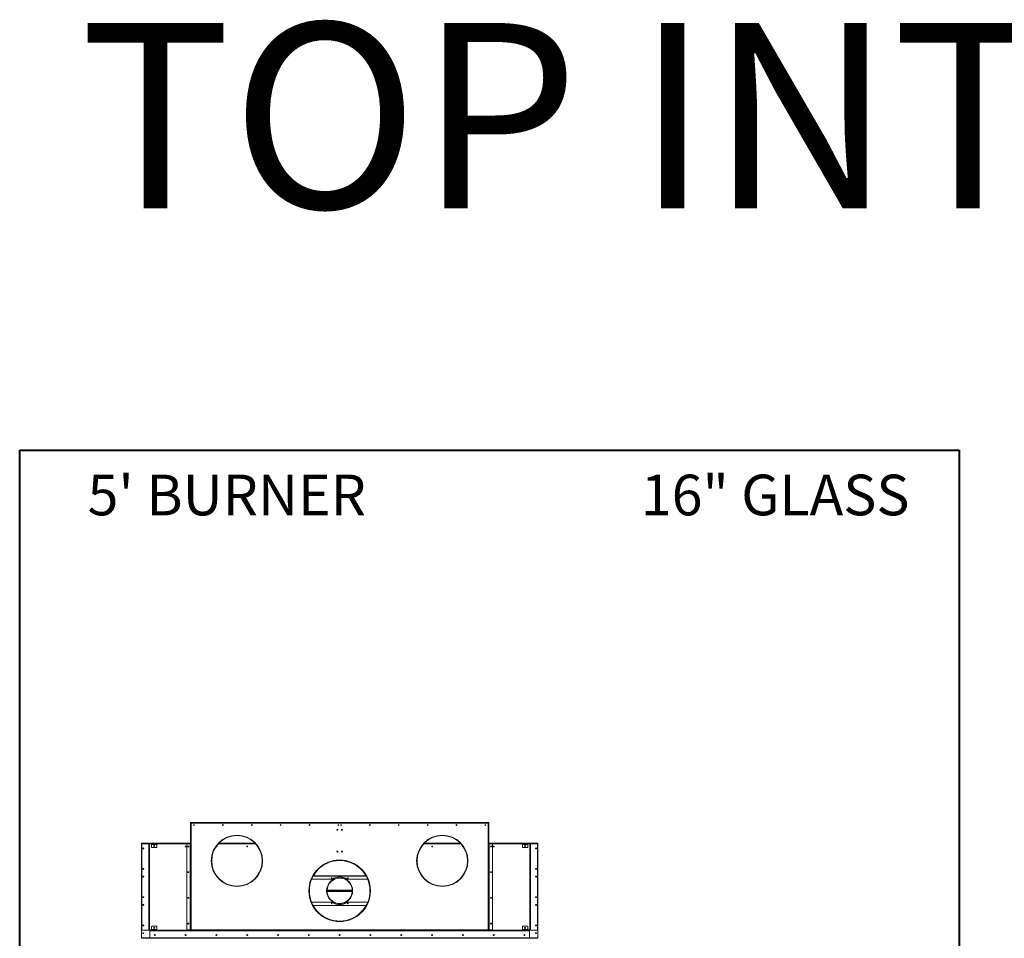
# Model space of a CAD drawing. Units: inches. Extents: x -67 to 2637, y 9 to 892.
# Drawn here: x 1821 to 2013, y 713 to 892 of the extents above; entities that cross this region are included whole.
import ezdxf

# ---------------------------------------------------------------- set-up
doc = ezdxf.new("R2010")
doc.units = ezdxf.units.IN
doc.header["$LTSCALE"] = 24
doc.header["$MEASUREMENT"] = 0
doc.layers.add('TITLEBLOCK', color=9, linetype='Continuous', lineweight=15)

msp = doc.modelspace()

# ---------------------------------------------------------------- linework, layer by layer
at = {"color": 7, "linetype": 'Continuous', "lineweight": 15}
for p, q in [((1854.39, 735.47), (1854.45, 735.47)), ((1854.39, 735.41), (1854.39, 735.47)), ((1854.45, 735.41), (1854.39, 735.41)), ((1854.39, 735.41), (1854.39, 735.35)), ((1854.39, 735.35), (1854.39, 714.55)), ((1854.52, 735.35), (1854.39, 735.35)), ((1854.45, 735.47), (1854.45, 735.41)), ((1854.45, 735.35), (1854.45, 735.41)), ((1854.52, 735.47), (1912.39, 735.47)), ((1854.52, 735.35), (1854.52, 735.47)), ((1854.52, 735.35), (1854.52, 714.55)), ((1912.39, 735.35), (1854.52, 735.35)), ((1912.39, 735.47), (1912.39, 735.35)), ((1912.39, 714.55), (1912.39, 735.35)), ((1912.52, 735.35), (1912.39, 735.35)), ((1912.45, 735.47), (1912.52, 735.47)), ((1912.45, 735.41), (1912.45, 735.47)), ((1912.52, 735.41), (1912.45, 735.41)), ((1912.45, 735.41), (1912.45, 735.35)), ((1912.52, 735.47), (1912.52, 735.41)), ((1912.52, 735.41), (1912.52, 735.35)), ((1912.52, 735.35), (1912.52, 714.55)), ((1844.83, 731.28), (1844.83, 713.04)), ((1844.87, 731.28), (1844.83, 731.28)), ((1854.39, 731.41), (1844.87, 731.41)), ((1844.87, 731.41), (1844.87, 731.33)), ((1844.87, 712.99), (1844.87, 731.33)), ((1844.87, 731.33), (1844.95, 731.33)), ((1844.89, 714.55), (1844.89, 731.27)), ((1844.9, 731.41), (1853.74, 731.41)), ((1844.9, 731.41), (1844.9, 731.41)), ((1844.95, 731.33), (1846.2, 731.33)), ((1846.2, 731.33), (1846.46, 731.33)), ((1846.26, 731.2), (1846.26, 731.27)), ((1846.33, 731.2), (1846.26, 731.2)), ((1846.26, 714.62), (1846.26, 731.2)), ((1846.39, 731.2), (1846.33, 731.2)), ((1846.33, 731.2), (1846.33, 714.62)), ((1846.39, 731.2), (1846.39, 714.62)), ((1846.46, 731.27), (1846.46, 731.33)), ((1846.46, 731.33), (1847.77, 731.33)), ((1846.46, 731.27), (1847.77, 731.27)), ((1846.83, 731.2), (1846.83, 731.27)), ((1847.83, 731.2), (1846.83, 731.2)), ((1846.83, 730.64), (1846.83, 731.2)), ((1847.77, 731.33), (1847.77, 731.27)), ((1847.83, 731.33), (1847.77, 731.33)), ((1847.77, 731.27), (1847.83, 731.27)), ((1853.76, 731.33), (1847.83, 731.33)), ((1847.83, 731.27), (1847.83, 731.33)), ((1847.83, 731.27), (1847.83, 731.2)), ((1847.83, 731.2), (1847.83, 730.64)), ((1853.7, 731.27), (1853.7, 714.61)), ((1853.74, 731.41), (1853.74, 731.45)), ((1853.74, 731.45), (1853.8, 731.45)), ((1854.32, 731.33), (1853.76, 731.33)), ((1853.8, 731.45), (1853.8, 731.41)), ((1853.8, 731.45), (1854.39, 731.45)), ((1853.8, 731.41), (1854.39, 731.41)), ((1854.32, 731.33), (1854.32, 714.55)), ((1854.39, 731.33), (1854.32, 731.33)), ((1867.08, 731.33), (1859.83, 731.33)), ((1867, 731.41), (1859.9, 731.41)), ((1907.08, 731.33), (1899.83, 731.33)), ((1907, 731.41), (1899.9, 731.41)), ((1907.45, 730.85), (1907.46, 730.85)), ((1913.1, 731.45), (1912.52, 731.45)), ((1913.1, 731.41), (1912.52, 731.41)), ((1922.04, 731.41), (1912.52, 731.41)), ((1912.58, 731.33), (1912.52, 731.33)), ((1912.58, 714.55), (1912.58, 731.33)), ((1913.14, 731.33), (1912.58, 731.33)), ((1913.1, 731.45), (1913.1, 731.41)), ((1913.16, 731.45), (1913.1, 731.45)), ((1919.08, 731.33), (1913.14, 731.33)), ((1913.16, 731.41), (1913.16, 731.45)), ((1913.16, 731.41), (1922.01, 731.41)), ((1913.2, 714.55), (1913.2, 731.27)), ((1919.08, 731.27), (1919.08, 731.33)), ((1919.08, 731.33), (1919.14, 731.33)), ((1919.14, 731.27), (1919.08, 731.27)), ((1919.08, 731.27), (1919.08, 731.2)), ((1919.08, 731.2), (1920.08, 731.2)), ((1919.08, 731.2), (1919.08, 730.64)), ((1919.14, 731.33), (1919.14, 731.27)), ((1920.45, 731.33), (1919.14, 731.33)), ((1920.45, 731.27), (1919.14, 731.27)), ((1920.08, 731.2), (1920.08, 731.27)), ((1920.08, 730.64), (1920.08, 731.2)), ((1920.45, 731.27), (1920.45, 731.33)), ((1920.7, 731.33), (1920.45, 731.33)), ((1920.51, 731.2), (1920.58, 731.2)), ((1920.51, 731.2), (1920.51, 714.62)), ((1920.58, 731.2), (1920.58, 714.62)), ((1920.58, 731.2), (1920.64, 731.2)), ((1920.64, 731.2), (1920.64, 731.27)), ((1920.64, 714.62), (1920.64, 731.2)), ((1921.95, 731.33), (1920.7, 731.33)), ((1922.04, 731.33), (1921.95, 731.33)), ((1922.01, 731.41), (1922.01, 731.41)), ((1922.01, 714.55), (1922.01, 731.27)), ((1922.04, 731.41), (1922.04, 731.33)), ((1922.04, 712.99), (1922.04, 731.33)), ((1922.04, 731.28), (1922.08, 731.28)), ((1922.08, 731.28), (1922.08, 713.04)), ((1847.77, 730.58), (1846.89, 730.58)), ((1919.14, 730.58), (1920.02, 730.58)), ((1888.61, 725.01), (1878.29, 725.01)), ((1878.32, 725.06), (1888.58, 725.06)), ((1863.45, 723.02), (1863.45, 723.06)), ((1863.45, 723.02), (1863.45, 723.06)), ((1881.98, 724.41), (1878, 724.41)), ((1888.9, 724.41), (1884.92, 724.41)), ((1903.45, 723.02), (1903.45, 723.06)), ((1903.45, 723.02), (1903.45, 723.06)), ((1863.45, 722.99), (1863.45, 723.02)), ((1863.45, 722.99), (1863.45, 723.02)), ((1880.99, 722.22), (1885.91, 722.22)), ((1885.91, 722.16), (1880.99, 722.16)), ((1885.91, 722.1), (1880.99, 722.1)), ((1885.91, 722.29), (1881, 722.29)), ((1881, 722.03), (1885.91, 722.03)), ((1903.45, 722.99), (1903.45, 723.02)), ((1903.45, 722.99), (1903.45, 723.02)), ((1878, 719.91), (1881.98, 719.91)), ((1878.28, 719.31), (1888.62, 719.31)), ((1888.59, 719.26), (1878.31, 719.26)), ((1883.35, 719.63), (1883.36, 719.66)), ((1883.35, 719.63), (1883.36, 719.66)), ((1883.36, 719.66), (1883.36, 719.7)), ((1883.36, 719.66), (1883.36, 719.7)), ((1884.92, 719.91), (1888.91, 719.91)), ((1883.52, 716.22), (1883.52, 716.26)), ((1883.52, 716.22), (1883.52, 716.26)), ((1883.52, 716.18), (1883.52, 716.22)), ((1883.52, 716.18), (1883.52, 716.22)), ((1883.52, 716.16), (1883.52, 716.18)), ((1883.52, 716.16), (1883.52, 716.18)), ((1846.2, 714.49), (1844.95, 714.49)), ((1846.26, 714.62), (1846.33, 714.62)), ((1846.26, 714.55), (1846.26, 714.62)), ((1846.39, 714.62), (1846.33, 714.62)), ((1846.45, 714.36), (1920.45, 714.36)), ((1846.46, 714.55), (1846.46, 714.49)), ((1847.77, 714.55), (1846.46, 714.55)), ((1846.46, 714.49), (1846.46, 714.43)), ((1847.77, 714.49), (1846.46, 714.49)), ((1846.46, 714.43), (1846.52, 714.43)), ((1846.46, 714.36), (1846.46, 714.43)), ((1846.46, 713.05), (1846.46, 714.36)), ((1854.33, 714.49), (1846.51, 714.49)), ((1854.33, 714.43), (1846.51, 714.43)), ((1846.52, 714.43), (1846.52, 714.49)), ((1846.83, 714.62), (1846.83, 715.18)), ((1846.83, 714.62), (1847.83, 714.62)), ((1846.83, 714.55), (1846.83, 714.62)), ((1846.89, 715.24), (1847.77, 715.24)), ((1847.52, 713.51), (1847.39, 713.51)), ((1847.5, 713.48), (1847.41, 713.48)), ((1847.42, 713.6), (1847.46, 713.6)), ((1847.77, 714.55), (1847.77, 714.49)), ((1847.83, 714.55), (1847.77, 714.55)), ((1847.83, 715.18), (1847.83, 714.62)), ((1847.83, 714.62), (1847.83, 714.55)), ((1847.83, 714.49), (1847.83, 714.55)), ((1853.76, 714.55), (1854.32, 714.55)), ((1854.32, 714.55), (1854.39, 714.55)), ((1854.33, 714.43), (1854.33, 714.49)), ((1854.33, 714.49), (1854.39, 714.49)), ((1854.39, 714.43), (1854.33, 714.43)), ((1854.52, 714.55), (1854.39, 714.55)), ((1854.39, 714.43), (1854.39, 714.49)), ((1854.39, 714.49), (1854.45, 714.49)), ((1854.45, 714.43), (1854.39, 714.43)), ((1854.45, 714.49), (1854.45, 714.43)), ((1854.52, 714.49), (1854.45, 714.49)), ((1854.52, 714.43), (1854.45, 714.43)), ((1854.52, 714.55), (1912.39, 714.55)), ((1854.52, 714.55), (1854.52, 714.43)), ((1912.39, 714.43), (1854.52, 714.43)), ((1871.42, 713.6), (1871.42, 713.47)), ((1871.48, 713.6), (1871.48, 713.47)), ((1895.42, 713.6), (1895.42, 713.47)), ((1895.48, 713.6), (1895.48, 713.47)), ((1912.52, 714.55), (1912.39, 714.55)), ((1912.39, 714.43), (1912.39, 714.55)), ((1912.46, 714.49), (1912.39, 714.49)), ((1912.46, 714.43), (1912.39, 714.43)), ((1912.46, 714.43), (1912.46, 714.49)), ((1912.46, 714.49), (1912.52, 714.49)), ((1912.52, 714.43), (1912.46, 714.43)), ((1912.52, 714.55), (1912.58, 714.55)), ((1912.52, 714.49), (1912.52, 714.43)), ((1912.52, 714.49), (1912.58, 714.49)), ((1912.58, 714.43), (1912.52, 714.43)), ((1912.58, 714.55), (1913.2, 714.55)), ((1912.58, 714.49), (1912.58, 714.43)), ((1920.39, 714.49), (1912.58, 714.49)), ((1920.39, 714.43), (1912.58, 714.43)), ((1919.08, 715.18), (1919.08, 714.62)), ((1919.08, 714.62), (1919.08, 714.55)), ((1920.08, 714.62), (1919.08, 714.62)), ((1919.08, 714.49), (1919.08, 714.55)), ((1919.08, 714.55), (1919.14, 714.55)), ((1920.02, 715.24), (1919.14, 715.24)), ((1919.14, 714.55), (1919.14, 714.49)), ((1919.14, 714.55), (1920.45, 714.55)), ((1919.14, 714.49), (1920.45, 714.49)), ((1919.39, 713.51), (1919.52, 713.51)), ((1919.4, 713.48), (1919.5, 713.48)), ((1919.49, 713.6), (1919.44, 713.6)), ((1920.08, 714.62), (1920.08, 715.18)), ((1920.08, 714.55), (1920.08, 714.62)), ((1920.39, 714.43), (1920.39, 714.49)), ((1920.45, 714.43), (1920.39, 714.43)), ((1920.45, 714.55), (1920.45, 714.49)), ((1920.45, 714.49), (1920.45, 714.43)), ((1920.45, 714.36), (1920.45, 714.43)), ((1920.45, 713.05), (1920.45, 714.36)), ((1920.51, 714.62), (1920.58, 714.62)), ((1920.64, 714.62), (1920.58, 714.62)), ((1920.64, 714.55), (1920.64, 714.62)), ((1920.7, 714.49), (1921.95, 714.49)), ((1844.87, 713.04), (1844.83, 713.04)), ((1844.87, 712.99), (1844.87, 712.91)), ((1846.52, 712.99), (1844.87, 712.99)), ((1844.87, 712.95), (1844.87, 712.91)), ((1844.87, 712.95), (1844.87, 712.95)), ((1922.04, 712.91), (1844.87, 712.91)), ((1844.87, 712.91), (1844.87, 712.91)), ((1844.9, 712.91), (1847.37, 712.91)), ((1844.9, 712.91), (1844.9, 712.91)), ((1846.51, 712.99), (1920.39, 712.99)), ((1847.32, 712.9), (1919.58, 712.9)), ((1922.01, 712.91), (1919.54, 712.91)), ((1920.39, 712.99), (1922.04, 712.99)), ((1922.01, 712.91), (1922.01, 712.91)), ((1922.04, 713.04), (1922.08, 713.04)), ((1922.04, 712.99), (1922.04, 712.91)), ((1922.04, 712.95), (1922.04, 712.91)), ((1922.04, 712.95), (1922.04, 712.95)), ((1922.04, 712.91), (1922.04, 712.91))]:
    msp.add_line(p, q, dxfattribs=at)
at = {"color": 7, "linetype": 'Continuous', "lineweight": 15, "flags": 128}
for points in [[(1844.9, 731.41), (1844.89, 731.41), (1844.89, 731.41)], [(1922.01, 731.41), (1922.01, 731.41), (1922.02, 731.41)], [(1847.46, 713.6), (1847.47, 713.6), (1847.48, 713.6)], [(1919.44, 713.6), (1919.43, 713.6), (1919.42, 713.6)], [(1844.89, 712.91), (1844.89, 712.91), (1844.9, 712.91)], [(1922.02, 712.91), (1922.01, 712.91), (1922.01, 712.91)]]:
    msp.add_lwpolyline(points, dxfattribs=at)
at = {"color": 7, "linetype": 'Continuous', "lineweight": 15}
for centre, radius in [((1855.08, 734.97), 0.07), ((1855.08, 734.97), 0.065), ((1860.7, 734.97), 0.07), ((1860.7, 734.97), 0.065), ((1866.33, 734.97), 0.07), ((1866.33, 734.97), 0.065), ((1871.95, 734.97), 0.07), ((1871.95, 734.97), 0.065), ((1877.58, 734.97), 0.07), ((1877.58, 734.97), 0.065), ((1883.2, 734.97), 0.07), ((1883.2, 734.97), 0.065), ((1883.7, 734.97), 0.07), ((1883.7, 734.97), 0.065), ((1889.33, 734.97), 0.065), ((1889.33, 734.97), 0.07), ((1894.95, 734.97), 0.07), ((1894.95, 734.97), 0.065), ((1900.58, 734.97), 0.065), ((1900.58, 734.97), 0.07), ((1906.2, 734.97), 0.07), ((1906.2, 734.97), 0.065), ((1911.83, 734.97), 0.065), ((1911.83, 734.97), 0.07), ((1863.45, 727.99), 5), ((1883, 734.04), 0.0937), ((1883, 734.04), 0.07), ((1883.9, 734.04), 0.0937), ((1883.9, 734.04), 0.07), ((1903.45, 727.99), 5), ((1847.33, 730.89), 0.0937), ((1853.45, 730.78), 0.07), ((1853.95, 730.78), 0.0937), ((1865.45, 730.78), 0.07), ((1901.45, 730.78), 0.07), ((1912.95, 730.78), 0.0937), ((1913.45, 730.78), 0.07), ((1919.58, 730.89), 0.0937), ((1845.2, 730.41), 0.0937), ((1845.2, 730.41), 0.07), ((1883, 729.79), 0.0937), ((1883, 729.79), 0.07), ((1883.9, 729.79), 0.0937), ((1883.9, 729.79), 0.07), ((1921.7, 730.41), 0.0937), ((1921.7, 730.41), 0.07), ((1883.45, 722.15), 6), ((1845.2, 726.41), 0.0937), ((1845.2, 724.91), 0.0937), ((1845.2, 724.91), 0.07), ((1853.95, 725.78), 0.0937), ((1912.95, 725.78), 0.0937), ((1921.7, 726.41), 0.0937), ((1921.7, 724.91), 0.0937), ((1921.7, 724.91), 0.07), ((1883.45, 722.16), 2.53), ((1881.88, 724.61), 0.07), ((1885.03, 724.61), 0.07), ((1845.2, 720.91), 0.0937), ((1845.2, 719.41), 0.0937), ((1845.2, 719.41), 0.07), ((1853.95, 720.78), 0.0937), ((1881.88, 719.71), 0.07), ((1885.03, 719.71), 0.07), ((1912.95, 720.78), 0.0937), ((1921.7, 720.91), 0.0937), ((1921.7, 719.41), 0.0937), ((1921.7, 719.41), 0.07), ((1845.2, 715.41), 0.0937), ((1853.95, 715.78), 0.0937), ((1912.95, 715.78), 0.0937), ((1921.7, 715.41), 0.0937), ((1845.2, 713.91), 0.07), ((1847.33, 714.93), 0.0937), ((1847.45, 713.54), 0.0937), ((1847.45, 713.54), 0.07), ((1853.45, 713.54), 0.0937), ((1853.45, 713.54), 0.07), ((1859.45, 713.54), 0.0937), ((1859.45, 713.54), 0.07), ((1865.45, 713.54), 0.0937), ((1865.45, 713.54), 0.07), ((1871.45, 713.54), 0.0937), ((1871.45, 713.54), 0.07), ((1877.45, 713.54), 0.0937), ((1877.45, 713.54), 0.07), ((1883.45, 713.54), 0.0937), ((1883.45, 713.54), 0.07), ((1889.45, 713.54), 0.0937), ((1889.45, 713.54), 0.07), ((1895.45, 713.54), 0.0937), ((1895.45, 713.54), 0.07), ((1901.45, 713.54), 0.0937), ((1901.45, 713.54), 0.07), ((1907.45, 713.54), 0.0937), ((1907.45, 713.54), 0.07), ((1913.45, 713.54), 0.0937), ((1913.45, 713.54), 0.07), ((1919.45, 713.54), 0.0937), ((1919.45, 713.54), 0.07), ((1919.58, 714.93), 0.0937), ((1921.7, 713.91), 0.07)]:
    msp.add_circle(centre, radius, dxfattribs=at)
for centre, radius, start, end in [((1854.53, 735.33), 0.08, 101.537, 168.463), ((1854.53, 735.33), 0.04, 113.5782, 156.4218), ((1912.37, 735.33), 0.08, 11.537, 78.463), ((1912.37, 735.33), 0.04, 23.5782, 66.4218), ((1863.45, 727.99), 4.97, 270.005, 269.995), ((1863.45, 727.99), 4.93, 270.005, 269.995), ((1903.45, 727.99), 4.97, 270.005, 269.995), ((1903.45, 727.99), 4.93, 270.005, 269.995), ((1844.95, 731.27), 0.06, 90, 180), ((1846.2, 731.27), 0.06, 0, 90), ((1846.46, 731.2), 0.128, 90, 180), ((1846.46, 731.2), 0.064, 90, 180), ((1853.76, 731.27), 0.06, 90, 180), ((1859.45, 730.78), 0.07, 190.3415, 99.788), ((1907.45, 730.78), 0.07, 90, 349.6585), ((1913.14, 731.27), 0.06, 0, 90), ((1920.45, 731.2), 0.128, 0, 90), ((1920.45, 731.2), 0.064, 0, 90), ((1920.7, 731.27), 0.06, 90, 180), ((1921.95, 731.27), 0.06, 0, 90), ((1846.89, 730.64), 0.06, 180, 270), ((1847.77, 730.64), 0.06, 270, 0), ((1919.14, 730.64), 0.06, 180, 270), ((1920.02, 730.64), 0.06, 270, 0), ((1883.45, 722.15), 5.98, 270.6801, 270.6701), ((1883.45, 722.15), 5.94, 270.6801, 270.6701), ((1883.45, 722.15), 5.9, 270.6801, 270.6701), ((1858.83, 722.16), 2.56, 42.4221, 60.7272), ((1883.45, 722.16), 2.5, 267.7962, 267.7862), ((1883.45, 722.16), 2.46, 267.7962, 267.7862), ((1883.45, 722.16), 2.69, 56.8466, 123.1534), ((1908.08, 722.16), 2.56, 119.2728, 137.5779), ((1883.45, 722.16), 6, 180.0382, 270), ((1883.45, 722.16), 6, 270, 359.9618), ((1883.45, 722.16), 2.69, 236.8466, 303.1534), ((1844.95, 714.55), 0.06, 180, 270), ((1846.2, 714.55), 0.06, 270, 0), ((1846.46, 714.62), 0.128, 180, 270), ((1846.46, 714.62), 0.064, 180, 270), ((1846.89, 715.18), 0.06, 90, 180), ((1847.77, 715.18), 0.06, 0, 90), ((1853.76, 714.61), 0.06, 180, 270), ((1854.53, 714.57), 0.08, 191.537, 258.463), ((1854.53, 714.57), 0.04, 203.5782, 246.4218), ((1912.37, 714.57), 0.08, 281.537, 348.463), ((1912.37, 714.57), 0.04, 293.5782, 336.4218), ((1919.14, 715.18), 0.06, 90, 180), ((1920.02, 715.18), 0.06, 0, 90), ((1920.45, 714.62), 0.128, 270, 0), ((1920.45, 714.62), 0.064, 270, 0), ((1920.7, 714.55), 0.06, 180, 270), ((1921.95, 714.55), 0.06, 270, 0), ((1846.52, 713.05), 0.06, 180, 270), ((1847.32, 712.88), 0.025, 90, 180), ((1847.35, 712.93), 0.025, 270, 323.1301), ((1919.56, 712.93), 0.025, 216.8699, 270), ((1919.58, 712.88), 0.025, 0, 90), ((1920.39, 713.05), 0.06, 270, 0)]:
    msp.add_arc(centre, radius, start, end, dxfattribs=at)
for points, knots in [([(1844.83, 731.28), (1844.83, 731.29), (1844.83, 731.31), (1844.85, 731.33), (1844.86, 731.35), (1844.87, 731.35), (1844.87, 731.35)], [0, 0, 0, 0, 0.329201, 0.658423, 0.987646, 1, 1, 1, 1]), ([(1844.87, 731.26), (1844.86, 731.26), (1844.85, 731.27), (1844.84, 731.27), (1844.83, 731.28), (1844.83, 731.28), (1844.83, 731.28)], [0, 0, 0, 0, 0.150837, 0.482225, 0.813612, 1, 1, 1, 1]), ([(1922.08, 731.28), (1922.08, 731.29), (1922.07, 731.31), (1922.06, 731.33), (1922.05, 731.35), (1922.04, 731.35), (1922.04, 731.35)], [0, 0, 0, 0, 0.329201, 0.658423, 0.987646, 1, 1, 1, 1]), ([(1922.04, 731.26), (1922.04, 731.26), (1922.05, 731.27), (1922.07, 731.27), (1922.08, 731.28), (1922.08, 731.28), (1922.08, 731.28)], [0, 0, 0, 0, 0.150837, 0.482225, 0.813612, 1, 1, 1, 1]), ([(1844.83, 713.04), (1844.83, 713.04), (1844.83, 713.05), (1844.85, 713.05), (1844.86, 713.06), (1844.87, 713.06), (1844.87, 713.06)], [0, 0, 0, 0, 0.329201, 0.658423, 0.987646, 1, 1, 1, 1]), ([(1844.87, 712.97), (1844.86, 712.97), (1844.85, 712.98), (1844.84, 713), (1844.83, 713.02), (1844.83, 713.04), (1844.83, 713.04)], [0, 0, 0, 0, 0.150837, 0.482225, 0.813612, 1, 1, 1, 1]), ([(1922.08, 713.04), (1922.08, 713.04), (1922.07, 713.05), (1922.06, 713.05), (1922.05, 713.06), (1922.04, 713.06), (1922.04, 713.06)], [0, 0, 0, 0, 0.329201, 0.658423, 0.987646, 1, 1, 1, 1]), ([(1922.04, 712.97), (1922.04, 712.97), (1922.05, 712.98), (1922.07, 713), (1922.08, 713.02), (1922.08, 713.04), (1922.08, 713.04)], [0, 0, 0, 0, 0.150837, 0.482225, 0.813612, 1, 1, 1, 1])]:
    msp.add_open_spline(points, degree=3, knots=knots, dxfattribs=at)
at = {"layer": 'TITLEBLOCK', "color": 7, "linetype": 'Continuous', "lineweight": 40}
for p, q in [((1821.12, 559), (1821.12, 808)), ((1821.12, 808), (2004.12, 808)), ((2004.12, 808), (2004.12, 559))]:
    msp.add_line(p, q, dxfattribs=at)

# ---------------------------------------------------------------- texts
at = {"layer": 'TITLEBLOCK'}
for s, height, p in [('TOP INTAKE', 36.092, (1832.84, 855.08)), ("5' BURNER", 7.922, (1834.35, 795.28)), ('16" GLASS', 7.922, (1942.13, 795.28))]:
    msp.add_text(s, height=height, dxfattribs=at).set_placement(p)

doc.saveas('drawing.dxf')
